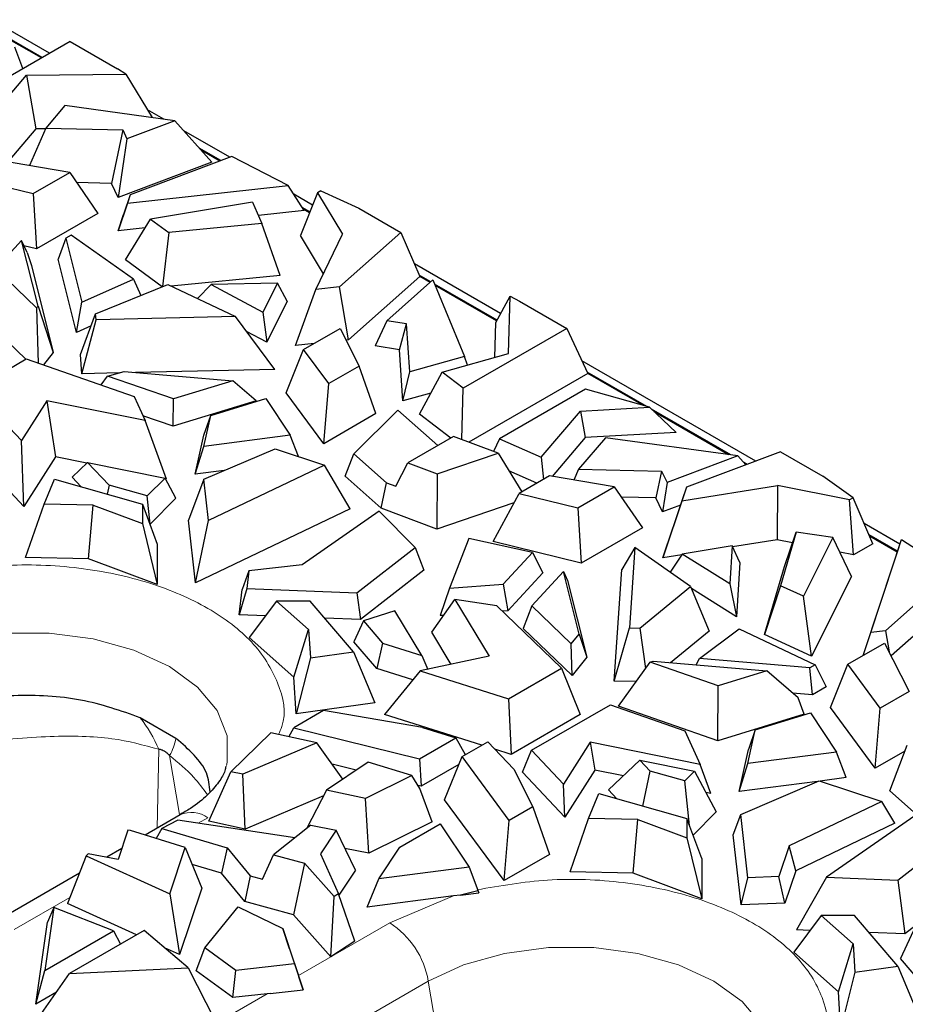
# Model space of a CAD drawing. Units: millimetres. Extents: x 0 to 420, y 0 to 297.
# Drawn here: x 174 to 186, y 84 to 99 of the extents above; entities that cross this region are included whole.
import ezdxf

# ---------------------------------------------------------------- set-up
doc = ezdxf.new("R2010")
doc.units = ezdxf.units.MM

msp = doc.modelspace()

# ---------------------------------------------------------------- linework, layer by layer
at = {"color": 7, "linetype": 'Continuous', "lineweight": 25}
for p, q in [((174.0955, 98.1792), (173.259, 98.6621)), ((174.39, 98.3492), (172.8978, 97.4878)), ((173.9907, 98.1187), (173.4586, 98.4258)), ((173.9782, 98.1115), (173.4824, 98.3978)), ((174.39, 98.3492), (175.0713, 97.9558)), ((173.7118, 97.9577), (173.5938, 98.2659)), ((173.7651, 97.8642), (175.1936, 97.8761)), ((175.1936, 97.8761), (175.0713, 97.9558)), ((175.1936, 97.8761), (175.5722, 97.2534)), ((173.297, 97.3124), (173.7651, 97.8642)), ((173.7651, 97.8642), (173.899, 97.093)), ((174.3157, 97.4255), (174.0413, 97.1021)), ((175.8971, 97.2089), (174.3157, 97.4255)), ((175.7386, 97.2306), (175.5035, 97.3663)), ((175.8971, 97.2089), (175.209, 96.9505)), ((176.4301, 96.613), (175.8971, 97.2089)), ((173.899, 97.093), (173.4938, 96.6154)), ((174.0413, 97.1021), (173.8049, 96.5626)), ((174.0378, 97.0941), (173.899, 97.093)), ((174.0413, 97.1021), (175.1484, 97.076)), ((175.1484, 97.076), (174.9848, 96.3074)), ((175.1484, 97.076), (175.209, 96.9505)), ((176.6882, 96.6824), (176.0263, 97.0645)), ((175.209, 96.9505), (175.0818, 96.1066)), ((176.5612, 96.6347), (176.25, 96.8144)), ((176.5461, 96.6291), (176.2765, 96.7847)), ((174.3855, 96.4642), (173.181, 96.6684)), ((176.4301, 96.613), (175.0818, 96.1066)), ((176.7191, 96.6941), (175.2566, 96.1448)), ((177.5269, 96.2778), (176.7191, 96.6941)), ((173.8582, 96.1597), (174.3855, 96.4642)), ((174.3855, 96.4642), (174.7901, 95.8744)), ((172.7658, 96.4288), (173.8582, 96.1597)), ((174.9848, 96.3074), (174.485, 96.3192)), ((175.0818, 96.1066), (174.9848, 96.3074)), ((175.2162, 96.0233), (177.5269, 96.2778)), ((177.7574, 95.9182), (177.5269, 96.2778)), ((177.9496, 96.1726), (177.7046, 95.5558)), ((178.0007, 96.2021), (177.9496, 96.1726)), ((177.9496, 96.1726), (178.3083, 95.5759)), ((178.0007, 96.2021), (178.5436, 95.9513)), ((173.8582, 96.1597), (173.907, 95.3647)), ((175.2566, 96.1448), (175.1612, 95.8592)), ((175.2566, 96.1448), (175.2162, 96.0233)), ((177.0176, 96.0351), (175.5489, 95.7905)), ((177.0176, 96.0351), (177.1516, 95.7309)), ((177.8791, 95.9949), (177.6079, 96.1515)), ((175.2162, 96.0233), (175.0827, 95.6236)), ((177.7574, 95.9182), (177.101, 95.8459)), ((177.84, 95.8965), (177.7311, 95.9594)), ((177.8353, 95.8849), (177.7457, 95.9366)), ((178.5436, 95.9513), (179.1504, 95.601)), ((174.7901, 95.8744), (173.907, 95.3647)), ((175.0827, 95.6236), (175.1612, 95.8592)), ((175.186, 95.2088), (175.5489, 95.7905)), ((175.5489, 95.7905), (175.8094, 95.5991)), ((175.4715, 95.6664), (175.0827, 95.6236)), ((177.1516, 95.7309), (175.8094, 95.5991)), ((177.415, 94.9827), (177.1516, 95.7309)), ((179.1504, 95.601), (178.2695, 94.8193)), ((179.1504, 95.601), (179.4232, 94.9682)), ((173.6929, 95.4853), (173.3209, 95.082)), ((173.9298, 94.5409), (173.6929, 95.4853)), ((173.7714, 95.3117), (173.6929, 95.4853)), ((174.3319, 95.5175), (174.2195, 95.2164)), ((174.407, 95.5609), (174.3319, 95.5175)), ((174.3319, 95.5175), (174.5622, 94.5997)), ((175.3024, 94.9308), (174.407, 95.5609)), ((175.8094, 95.5991), (175.7208, 94.8225)), ((178.0356, 95.0049), (177.7046, 95.5558)), ((177.929, 94.7815), (178.3083, 95.5759)), ((173.907, 95.3647), (173.7274, 95.4089)), ((173.7714, 95.3117), (173.8356, 95.1254)), ((174.4834, 94.1645), (174.2195, 95.2164)), ((175.7149, 94.8201), (175.186, 95.2088)), ((173.3209, 95.082), (173.9099, 94.5161)), ((173.8356, 95.1254), (174.1497, 93.873)), ((180.5838, 94.4336), (179.3455, 95.1484)), ((174.5622, 94.5997), (175.3024, 94.9308)), ((175.3024, 94.9308), (175.4091, 94.6957)), ((177.415, 94.9827), (175.8457, 94.8286)), ((179.4232, 94.9682), (178.3987, 94.0591)), ((179.6114, 94.9197), (178.9477, 94.3307)), ((179.5802, 94.8919), (179.4149, 94.9873)), ((179.5703, 94.8832), (179.4232, 94.9682)), ((179.6114, 94.9197), (180.0642, 93.8182)), ((174.7587, 94.4312), (175.7949, 94.8526)), ((175.7949, 94.8526), (176.7695, 94.3911)), ((176.2244, 94.6493), (176.423, 94.8517)), ((177.3727, 94.8705), (176.423, 94.8517)), ((176.423, 94.8517), (177.1659, 94.4567)), ((177.3727, 94.8705), (177.1659, 94.4567)), ((177.5149, 94.6118), (177.3727, 94.8705)), ((177.6324, 93.9741), (177.929, 94.7815)), ((178.2695, 94.8193), (177.929, 94.7815)), ((178.3987, 94.0591), (178.2695, 94.8193)), ((180.5337, 94.3415), (179.6361, 94.8596)), ((180.5278, 94.3305), (179.6439, 94.8408)), ((177.5149, 94.6118), (177.2202, 94.0221)), ((180.5143, 94.3058), (180.7207, 94.6854)), ((180.7, 93.8608), (180.7207, 94.6854)), ((180.7207, 94.6854), (180.8588, 94.6148)), ((180.8588, 94.6148), (181.5401, 94.2215)), ((173.9099, 94.5161), (173.9298, 94.5409)), ((173.9099, 94.5161), (173.9312, 93.7224)), ((173.9298, 94.5409), (174.1497, 93.873)), ((174.4834, 94.1645), (174.5622, 94.5997)), ((173.7543, 93.7775), (173.0761, 94.429)), ((174.5412, 93.8439), (174.7587, 94.4312)), ((174.5599, 93.5694), (174.7644, 94.3464)), ((174.7644, 94.3464), (174.7587, 94.4312)), ((176.7695, 94.3911), (174.7644, 94.3464)), ((177.3386, 93.6314), (176.7695, 94.3911)), ((177.1659, 94.4567), (177.2202, 94.0221)), ((178.9477, 94.3307), (178.7803, 93.9715)), ((179.2307, 94.2852), (178.9477, 94.3307)), ((174.6949, 94.2591), (174.4834, 94.1645)), ((177.7506, 93.9163), (178.2748, 94.2189)), ((178.2748, 94.2189), (178.5489, 93.6803)), ((179.1281, 93.9156), (179.2307, 94.2852)), ((179.2795, 93.5963), (179.2307, 94.2852)), ((181.5401, 94.2215), (180.048, 93.3601)), ((180.5018, 93.8047), (180.5143, 94.3058)), ((181.5401, 94.2215), (181.8414, 93.5722)), ((177.2202, 94.0221), (176.9306, 94.176)), ((178.3987, 94.0591), (178.3584, 94.0546)), ((177.4981, 93.2952), (177.7506, 93.9163)), ((177.9027, 94.0041), (177.6324, 93.9741)), ((178.1116, 93.4279), (177.7506, 93.9163)), ((179.1281, 93.9156), (178.7803, 93.9715)), ((179.1803, 93.1775), (179.1281, 93.9156)), ((172.9984, 93.3412), (173.7611, 93.7815)), ((173.7611, 93.7815), (175.3108, 93.2438)), ((174.1497, 93.873), (174.0077, 93.6959)), ((174.5599, 93.5694), (174.5412, 93.8439)), ((180.0642, 93.8182), (179.2795, 93.5963)), ((179.7442, 93.5905), (180.7, 93.8608)), ((180.1072, 93.6932), (180.0642, 93.8182)), ((177.3386, 93.6314), (175.333, 93.5867)), ((178.5489, 93.6803), (178.1116, 93.4279)), ((178.789, 92.9957), (178.5489, 93.6803)), ((184.2576, 92.3127), (181.7557, 93.757)), ((175.101, 93.5815), (174.5599, 93.5694)), ((174.8379, 93.4079), (174.9292, 93.5356)), ((174.9292, 93.5356), (175.171, 93.6002)), ((175.8774, 93.2066), (174.9292, 93.5356)), ((175.171, 93.6002), (176.733, 93.4696)), ((179.1803, 93.1775), (179.2795, 93.5963)), ((179.4176, 92.9858), (179.7442, 93.5905)), ((180.048, 93.3601), (179.7442, 93.5905)), ((181.8414, 93.5722), (180.1287, 92.5834)), ((182.6886, 93.0975), (181.8323, 93.5918)), ((182.64, 93.1112), (181.8414, 93.5722)), ((173.6896, 92.6072), (172.9984, 93.3412)), ((176.733, 93.4696), (175.8774, 93.2066)), ((177.0681, 93.1807), (176.733, 93.4696)), ((178.0394, 92.5629), (178.1116, 93.4279)), ((180.0287, 92.6211), (180.048, 93.3601)), ((181.8068, 93.3459), (180.57, 92.6319)), ((182.7258, 93.087), (181.8068, 93.3459)), ((175.3108, 93.2438), (175.4692, 92.895)), ((175.8742, 92.8137), (175.8774, 93.2066)), ((176.4136, 92.9696), (177.2067, 93.2134)), ((177.2067, 93.2134), (177.5568, 92.6853)), ((178.0394, 92.5629), (177.4981, 93.2952)), ((179.5826, 93.2912), (179.1803, 93.1775)), ((174.0547, 93.181), (173.6896, 92.6072)), ((175.4692, 92.895), (174.0547, 93.181)), ((174.0547, 93.181), (174.1824, 92.3755)), ((177.0681, 93.1807), (175.8742, 92.8137)), ((181.7348, 93.033), (182.7258, 93.087)), ((182.7258, 93.087), (183.1109, 92.7238)), ((183.8959, 92.4005), (182.756, 93.0586)), ((175.8742, 92.8137), (175.4373, 92.9653)), ((176.3154, 92.686), (176.4136, 92.9696)), ((176.3157, 92.5241), (176.4136, 92.9696)), ((178.789, 92.9957), (178.0394, 92.5629)), ((178.473, 92.4194), (179.1085, 93.0446)), ((179.1085, 93.0446), (179.6815, 92.5377)), ((179.8672, 92.6449), (179.4176, 92.9858)), ((181.1706, 92.3681), (181.7348, 93.033)), ((181.7348, 93.033), (181.8038, 92.6527)), ((183.8633, 92.405), (182.7952, 93.0216)), ((175.7769, 92.0532), (175.4692, 92.895)), ((173.7272, 91.6603), (172.7352, 92.7139)), ((176.1917, 92.1227), (176.3154, 92.686)), ((177.5568, 92.6853), (176.3157, 92.5241)), ((177.6754, 92.3802), (177.5568, 92.6853)), ((179.906, 92.6673), (179.2487, 92.2878)), ((180.5483, 92.4253), (179.906, 92.6673)), ((180.57, 92.6319), (180.4815, 92.4505)), ((180.57, 92.6319), (181.1706, 92.3681)), ((181.8038, 92.6527), (181.3285, 92.0925)), ((182.0919, 92.6476), (181.7075, 92.1946)), ((183.1109, 92.7238), (181.8038, 92.6527)), ((184, 92.3862), (182.0919, 92.6476)), ((173.7272, 91.6603), (173.6896, 92.6072)), ((176.1917, 92.1227), (176.3157, 92.5241)), ((176.3152, 92.0513), (177.3396, 92.4915)), ((177.3396, 92.4915), (178.0493, 92.2564)), ((174.1824, 92.3755), (173.7272, 91.6603)), ((174.6329, 92.2844), (174.1824, 92.3755)), ((178.3485, 92.095), (178.473, 92.4194)), ((178.9452, 92.0017), (178.473, 92.4194)), ((179.6718, 92.1284), (180.5483, 92.4253)), ((180.5483, 92.4253), (180.891, 91.8707)), ((181.1706, 92.3681), (181.2, 92.0491)), ((184, 92.3862), (182.9798, 92.0031)), ((184.6144, 92.4467), (183.2603, 91.9382)), ((184.114, 92.2588), (184, 92.3862)), ((184.6144, 92.4467), (185.2213, 92.0964)), ((174.4189, 92.0815), (174.643, 92.2941)), ((174.9517, 91.9663), (174.643, 92.2941)), ((174.643, 92.2941), (175.7567, 92.0689)), ((178.0493, 92.2564), (176.3827, 91.4586)), ((178.4217, 91.6255), (178.0493, 92.2564)), ((179.0795, 91.9511), (179.2487, 92.2878)), ((179.2487, 92.2878), (179.6718, 92.1284)), ((184.1306, 92.265), (184.0847, 92.2915)), ((184.1156, 92.2594), (184.1113, 92.2618)), ((174.5493, 91.9429), (174.4189, 92.0815)), ((175.7567, 92.0689), (175.5004, 91.8107)), ((175.9119, 91.7796), (175.7567, 92.0689)), ((176.6068, 92.1766), (176.1917, 92.1227)), ((178.8687, 91.6348), (178.3485, 92.095)), ((179.6718, 92.1284), (179.6658, 91.3345)), ((181.1081, 91.996), (180.7038, 92.1737)), ((181.2873, 92.0995), (180.85, 91.8471)), ((182.2203, 91.9413), (181.2873, 92.0995)), ((181.7075, 92.1946), (181.6397, 92.0397)), ((181.7075, 92.1946), (182.9009, 92.1665)), ((182.9009, 92.1665), (182.8196, 91.7845)), ((182.9009, 92.1665), (182.9798, 92.0031)), ((185.6556, 91.783), (185.2213, 92.0964)), ((174.0169, 91.6948), (174.1644, 92.0521)), ((174.1644, 92.0521), (175.4318, 91.6927)), ((174.9517, 91.9663), (174.9246, 91.8365)), ((175.5004, 91.8107), (174.9517, 91.9663)), ((175.7769, 92.0532), (175.7637, 92.0558)), ((176.3152, 92.0513), (176.095, 91.4607)), ((176.3827, 91.4586), (176.3152, 92.0513)), ((178.8687, 91.6348), (178.9452, 92.0017)), ((178.9452, 92.0017), (179.0795, 91.9511)), ((181.6961, 91.6387), (182.2203, 91.9413)), ((182.2203, 91.9413), (182.6248, 91.3515)), ((182.9798, 92.0031), (182.9165, 91.5837)), ((183.2603, 91.9382), (183.0682, 91.3634)), ((183.1949, 91.7416), (184.5709, 91.9606)), ((183.2603, 91.9382), (183.1949, 91.7416)), ((184.5709, 91.9606), (184.5636, 91.1825)), ((185.6045, 91.7535), (184.5709, 91.9606)), ((175.5429, 91.4078), (175.5004, 91.8107)), ((175.9119, 91.7796), (175.5429, 91.4078)), ((180.4765, 91.156), (180.85, 91.8471)), ((180.85, 91.8471), (181.6961, 91.6387)), ((182.8196, 91.7845), (182.3197, 91.7963)), ((182.9165, 91.5837), (182.8196, 91.7845)), ((185.6556, 91.783), (185.6045, 91.7535)), ((185.9411, 91.1246), (185.6556, 91.783)), ((173.7494, 90.928), (174.0169, 91.6948)), ((174.7238, 91.6799), (174.0169, 91.6948)), ((174.6571, 90.9089), (174.7238, 91.6799)), ((174.7238, 91.6799), (175.4318, 91.4142)), ((175.4318, 91.6927), (175.4318, 91.4142)), ((175.4318, 91.6927), (175.6449, 91.12)), ((180.7763, 91.7106), (179.6658, 91.3345)), ((181.6961, 91.6387), (181.7449, 90.8436)), ((183.1742, 91.6805), (182.9165, 91.5837)), ((183.1949, 91.7416), (182.9209, 90.9211)), ((185.6608, 90.9628), (185.6045, 91.7535)), ((178.4217, 91.6255), (176.1974, 90.5609)), ((178.8368, 91.5926), (177.7287, 90.8211)), ((179.3559, 91.0703), (178.8368, 91.5926)), ((179.6658, 91.3345), (178.8687, 91.6348)), ((175.4318, 91.4142), (175.6449, 90.5382)), ((175.5429, 91.4078), (175.5372, 91.4095)), ((176.1974, 90.5609), (176.095, 91.4607)), ((176.1974, 90.5609), (176.3827, 91.4586)), ((182.9209, 90.9211), (183.0682, 91.3634)), ((186.3301, 91.1163), (185.816, 91.413)), ((182.6248, 91.3515), (181.7449, 90.8436)), ((184.8395, 91.2928), (184.6111, 90.518)), ((184.6681, 90.7956), (184.8395, 91.2928)), ((185.3664, 91.2155), (184.8395, 91.2928)), ((185.3664, 91.2155), (184.9427, 90.3676)), ((185.6321, 90.6541), (185.3664, 91.2155)), ((186.296, 91.015), (185.886, 91.2516)), ((186.2919, 91.0029), (185.8943, 91.2325)), ((175.6449, 91.12), (175.6449, 90.5382)), ((178.5165, 90.4195), (179.3559, 91.0703)), ((179.3559, 91.0703), (179.4823, 90.7433)), ((180.1294, 91.2001), (179.8503, 90.4837)), ((181.0443, 90.9981), (180.1294, 91.2001)), ((181.7449, 90.8436), (180.4765, 91.156)), ((182.5186, 91.0723), (182.3273, 90.7515)), ((182.5186, 91.0723), (182.4411, 89.9148)), ((183.318, 90.5097), (182.5186, 91.0723)), ((183.9148, 91.0939), (183.198, 90.9745)), ((183.9148, 91.0939), (183.8822, 90.5456)), ((184.0256, 90.8533), (183.9148, 91.0939)), ((184.5636, 91.1825), (183.921, 91.0802)), ((184.7861, 91.1379), (184.5636, 91.1825)), ((185.9411, 91.1246), (185.6608, 90.9628)), ((185.9116, 89.8489), (186.3525, 91.1829)), ((186.2887, 90.9933), (186.3525, 91.1829)), ((186.3525, 91.1829), (187.0736, 90.7166)), ((174.6571, 90.9089), (173.7494, 90.928)), ((180.622, 90.5402), (181.0443, 90.9981)), ((181.0443, 90.9981), (181.1942, 90.7077)), ((183.191, 90.9641), (182.9209, 90.9211)), ((183.198, 90.9745), (183.0256, 90.7154)), ((183.8822, 90.5456), (183.198, 90.9745)), ((185.6608, 90.9628), (185.4677, 91.0014)), ((185.801, 89.5179), (186.2887, 90.9933)), ((175.6449, 90.5382), (174.6571, 90.9089)), ((177.7287, 90.8211), (176.9648, 90.7352)), ((184.0256, 90.8533), (183.9792, 90.0718)), ((184.3797, 89.8171), (184.6681, 90.7956)), ((176.9648, 90.7352), (176.8645, 90.4635)), ((176.9648, 90.7352), (176.9357, 90.4794)), ((179.4823, 90.7433), (178.5671, 90.0336)), ((181.1942, 90.7077), (180.6897, 90.1608)), ((181.4881, 90.7246), (181.0325, 90.2306)), ((181.7143, 89.8229), (181.4881, 90.7246)), ((181.4881, 90.7246), (181.5466, 90.5953)), ((182.22, 89.1474), (182.3273, 90.7515)), ((185.6321, 90.6541), (185.0598, 89.5088)), ((187.0736, 90.7166), (186.1222, 89.8723)), ((179.8503, 90.4837), (180.622, 90.5402)), ((180.622, 90.5402), (180.6897, 90.1608)), ((181.5466, 90.5953), (181.8236, 89.4909)), ((182.588, 89.9114), (183.318, 90.5097)), ((183.318, 90.5097), (183.5855, 89.866)), ((183.8822, 90.5456), (183.9792, 90.0718)), ((184.6111, 90.518), (184.3797, 89.8171)), ((184.9427, 90.3676), (184.6111, 90.518)), ((176.9357, 90.4794), (176.8231, 90.0997)), ((176.8231, 90.0997), (176.8645, 90.4635)), ((176.9357, 90.4794), (178.5165, 90.4195)), ((178.5165, 90.4195), (178.5671, 90.0336)), ((179.8503, 90.4837), (179.7138, 90.0894)), ((183.9792, 90.0718), (183.3311, 90.4781)), ((185.0598, 89.5088), (184.9427, 90.3676)), ((187.2065, 90.3997), (186.2041, 89.5102)), ((177.3619, 90.3), (176.9692, 89.7737)), ((177.8222, 89.8913), (177.3619, 90.3)), ((177.8442, 90.3), (177.3619, 90.3)), ((178.4668, 89.5684), (177.8442, 90.3)), ((179.5935, 89.8499), (179.927, 90.3216)), ((179.927, 90.3216), (180.4223, 89.505)), ((180.5312, 90.2302), (179.927, 90.3216)), ((181.4625, 89.3355), (180.5312, 90.2302)), ((181.0325, 90.2306), (180.9109, 89.9061)), ((181.0325, 90.2306), (181.6023, 89.6832)), ((177.2017, 90.0854), (176.8231, 90.0997)), ((179.0618, 90.161), (178.6144, 90.013)), ((179.4518, 89.5181), (179.0618, 90.161)), ((179.7654, 90.0932), (179.7138, 90.0894)), ((180.6897, 90.1608), (180.6095, 90.1549)), ((178.5671, 90.0336), (178.0544, 90.053)), ((178.6144, 90.013), (178.4756, 89.7148)), ((178.6144, 90.013), (178.884, 89.6962)), ((177.6114, 89.2035), (177.8222, 89.8913)), ((177.8222, 89.8913), (177.8478, 89.4832)), ((179.8733, 89.3886), (179.5935, 89.8499)), ((181.6145, 89.2302), (180.9109, 89.9061)), ((181.6023, 89.6832), (181.7143, 89.8229)), ((181.7143, 89.8229), (181.8236, 89.4909)), ((182.22, 89.1474), (182.4411, 89.9148)), ((182.4411, 89.9148), (182.588, 89.9114)), ((182.588, 89.9114), (182.6688, 89.3288)), ((183.5855, 89.866), (183.0312, 89.4117)), ((183.4457, 89.4714), (184.0192, 89.8987)), ((184.0192, 89.8987), (185.1107, 89.3818)), ((185.0598, 89.5088), (184.3797, 89.8171)), ((185.8013, 89.518), (185.9116, 89.8489)), ((186.1222, 89.8723), (185.9116, 89.8489)), ((186.1222, 89.8723), (186.1735, 89.5704)), ((177.6114, 89.2035), (176.9692, 89.7737)), ((178.8038, 89.3291), (178.4756, 89.7148)), ((178.884, 89.6962), (178.8038, 89.3291)), ((178.884, 89.6962), (179.4518, 89.5181)), ((181.6145, 89.2302), (181.6023, 89.6832)), ((185.5822, 89.3916), (186.1096, 89.696)), ((186.1096, 89.696), (186.4634, 89.0006)), ((177.8478, 89.4832), (178.4668, 89.5684)), ((178.4668, 89.5684), (178.7756, 88.8351)), ((179.4518, 89.5181), (179.5365, 89.3172)), ((177.8478, 89.4832), (177.6443, 88.6795)), ((180.4223, 89.505), (179.4283, 89.2943)), ((181.8236, 89.4909), (181.6145, 89.2302)), ((182.2808, 88.7863), (182.7351, 89.4215)), ((182.7351, 89.4215), (182.778, 89.4329)), ((183.7153, 89.0814), (182.7351, 89.4215)), ((182.778, 89.4329), (184.4139, 89.2962)), ((183.3979, 89.3811), (183.4457, 89.4714)), ((185.0356, 89.3385), (183.4457, 89.4714)), ((185.1107, 89.3818), (185.0356, 89.3385)), ((185.1107, 89.3818), (185.2682, 89.0636)), ((185.3297, 88.7705), (185.5822, 89.3916)), ((186.0483, 88.761), (185.5822, 89.3916)), ((179.3231, 89.1662), (178.8038, 89.3291)), ((179.4283, 89.2943), (178.9129, 88.6667)), ((179.4283, 89.2943), (180.6998, 88.8953)), ((180.6998, 88.8953), (181.4625, 89.3355)), ((181.4625, 89.3355), (181.7309, 88.6672)), ((184.4139, 89.2962), (183.7153, 89.0814)), ((184.8641, 88.908), (184.4139, 89.2962)), ((185.0729, 88.9509), (185.0356, 89.3385)), ((177.6443, 88.6795), (177.6114, 89.2035)), ((182.534, 89.1402), (182.22, 89.1474)), ((183.709, 88.2908), (183.7153, 89.0814)), ((185.0729, 88.9509), (184.7866, 88.9748)), ((185.2682, 89.0636), (185.0729, 88.9509)), ((186.4634, 89.0006), (186.0483, 88.761)), ((178.7756, 88.8351), (177.6443, 88.6795)), ((180.6998, 88.8953), (180.738, 88.094)), ((181.0307, 88.1523), (182.1646, 88.8068)), ((182.1646, 88.8068), (183.2381, 88.4344)), ((184.9526, 88.6731), (184.8641, 88.908)), ((178.0385, 88.7244), (177.6095, 88.4768)), ((179.4616, 88.4831), (178.0385, 88.7244)), ((180.3139, 88.2271), (178.9129, 88.6667)), ((181.7309, 88.6672), (180.738, 88.094)), ((183.709, 88.2908), (182.2808, 88.7863)), ((184.9526, 88.6731), (183.709, 88.2908)), ((184.2483, 88.4467), (185.0415, 88.6905)), ((185.0415, 88.6905), (185.4155, 88.1263)), ((185.9761, 87.896), (185.3297, 88.7705)), ((185.9761, 87.896), (186.0483, 88.761)), ((175.9145, 88.3247), (175.4005, 88.6217)), ((176.7021, 87.8452), (177.2804, 88.4058)), ((177.9399, 88.2601), (177.2804, 88.4058)), ((177.5401, 88.3485), (177.6095, 88.4768)), ((177.6095, 88.4768), (179.4164, 88.0317)), ((179.4616, 88.4831), (179.9389, 88.3333)), ((183.2381, 88.4344), (183.4587, 87.9487)), ((184.1416, 87.9609), (184.2483, 88.4467)), ((184.2483, 88.4467), (184.1502, 88.1631)), ((177.9399, 88.2601), (176.8764, 87.8071)), ((178.3147, 87.7364), (177.9399, 88.2601)), ((179.4164, 88.0317), (179.9389, 88.3333)), ((179.9389, 88.3333), (180.077, 88.0903)), ((180.0301, 88.0632), (180.3999, 88.2767)), ((180.7732, 87.8802), (180.3999, 88.2767)), ((181.8755, 88.2687), (181.4906, 87.6639)), ((183.4587, 87.9487), (181.8755, 88.2687)), ((181.8755, 88.2687), (181.9389, 87.8684)), ((180.738, 88.094), (180.5023, 88.1679)), ((180.8999, 87.8405), (181.0307, 88.1523)), ((181.4906, 87.6639), (181.0307, 88.1523)), ((184.0176, 87.5594), (184.1502, 88.1631)), ((185.4155, 88.1263), (184.1416, 87.9609)), ((185.5581, 87.7594), (185.4155, 88.1263)), ((186.4019, 88.1419), (185.9761, 87.896)), ((186.1832, 87.5721), (186.4338, 88.2248)), ((178.6801, 87.9821), (178.0783, 87.5776)), ((179.3085, 87.7907), (178.6801, 87.9821)), ((179.4164, 88.0317), (179.4407, 87.6366)), ((179.7776, 87.4421), (180.0301, 88.0632)), ((180.7104, 87.1427), (180.0301, 88.0632)), ((182.1372, 87.5821), (182.5883, 88.0099)), ((182.7357, 87.8533), (182.5883, 88.0099)), ((182.5883, 88.0099), (183.3748, 87.8509)), ((184.0176, 87.5594), (184.1416, 87.9609)), ((176.389, 87.1327), (176.7021, 87.8452)), ((176.8764, 87.8071), (176.7021, 87.8452)), ((178.5079, 87.8663), (178.1605, 87.9519)), ((179.9842, 87.9503), (179.4407, 87.6366)), ((180.7732, 87.8802), (181.049, 87.3382)), ((181.5093, 87.1933), (180.8999, 87.8405)), ((181.9389, 87.8684), (181.5093, 87.1933)), ((182.3512, 87.7851), (181.9389, 87.8684)), ((182.6308, 87.3501), (182.7357, 87.8533)), ((183.2363, 87.7114), (182.7357, 87.8533)), ((183.3748, 87.8509), (183.2363, 87.7114)), ((183.3748, 87.8509), (183.687, 87.2688)), ((183.6116, 87.5303), (183.4587, 87.9487)), ((176.9095, 87.019), (176.8764, 87.8071)), ((179.3085, 87.7907), (178.6426, 87.4606)), ((179.4219, 87.6024), (179.3085, 87.7907)), ((183.304, 87.069), (183.2363, 87.7114)), ((185.1427, 87.7055), (184.0176, 87.5594)), ((184.0392, 87.2313), (185.1667, 87.7158)), ((185.1667, 87.7158), (186.0714, 87.4161)), ((185.5581, 87.7594), (185.1823, 87.7106)), ((178.0783, 87.5776), (177.7972, 87.0321)), ((178.6426, 87.4606), (178.0783, 87.5776)), ((179.4407, 87.6366), (179.3945, 87.6479)), ((179.5984, 87.123), (179.4219, 87.6024)), ((181.5093, 87.1933), (181.4906, 87.6639)), ((181.8517, 87.1719), (181.9991, 87.5292)), ((181.9991, 87.5292), (183.2665, 87.1698)), ((182.2555, 87.4565), (182.1372, 87.5821)), ((183.6116, 87.5303), (183.5389, 87.545)), ((186.5708, 87.2293), (186.1832, 87.5721)), ((178.0382, 87.4998), (176.9095, 87.019)), ((178.6873, 86.6713), (178.6426, 87.4606)), ((180.6381, 86.2778), (179.7776, 87.4421)), ((186.0714, 87.4161), (184.7349, 86.7765)), ((186.2565, 87.1026), (186.0714, 87.4161)), ((181.049, 87.3382), (180.7104, 87.1427)), ((181.049, 87.3382), (181.2891, 86.6535)), ((183.687, 87.2688), (183.3544, 86.9336)), ((186.6554, 87.2882), (185.2736, 86.326)), ((175.9724, 87.2224), (175.4698, 86.9323)), ((175.9418, 87.148), (175.7126, 87.0292)), ((177.6241, 86.8934), (175.9418, 87.148)), ((176.9095, 87.019), (176.389, 87.1327)), ((179.5984, 87.123), (178.6873, 86.6713)), ((180.6381, 86.2778), (180.7104, 87.1427)), ((181.5842, 86.4051), (181.8517, 87.1719)), ((182.5585, 87.157), (181.8517, 87.1719)), ((182.4918, 86.386), (182.5585, 87.157)), ((182.5585, 87.157), (183.2665, 86.8913)), ((183.2665, 87.1698), (183.2665, 86.8913)), ((183.4796, 86.5971), (183.2665, 87.1698)), ((183.9298, 86.9378), (184.0392, 87.2313)), ((184.1431, 86.3187), (184.0392, 87.2313)), ((175.2227, 87.002), (175.0827, 86.5836)), ((175.2227, 87.002), (175.0833, 86.5835)), ((175.2591, 86.9979), (175.2227, 87.002)), ((176.0462, 86.7528), (175.2591, 86.9979)), ((175.7126, 87.0292), (175.6315, 86.8819)), ((175.7126, 87.0292), (176.6506, 86.7513)), ((177.8541, 87.0778), (177.3192, 86.6489)), ((177.8541, 87.0778), (178.2188, 87.0022)), ((178.2188, 87.0022), (177.9933, 86.6619)), ((178.4956, 86.4262), (178.2188, 87.0022)), ((179.1355, 86.7591), (179.7174, 87.0951)), ((179.7174, 87.0951), (180.1308, 86.4714)), ((186.2565, 87.1026), (184.8316, 86.4206)), ((183.2665, 86.8913), (183.4796, 86.0153)), ((184.0443, 85.931), (183.9298, 86.9378)), ((186.3001, 86.2871), (187.0627, 86.8785)), ((175.1347, 86.7388), (174.9181, 86.6138)), ((175.8242, 86.0862), (176.0462, 86.7528)), ((176.0462, 86.7528), (176.2849, 86.1689)), ((176.6506, 86.7513), (176.5702, 86.3837)), ((176.6506, 86.7513), (176.9823, 86.3456)), ((178.6873, 86.6713), (178.3436, 86.7426)), ((178.8331, 86.3029), (179.1355, 86.7591)), ((184.7349, 86.7765), (184.5861, 86.3355)), ((184.8316, 86.4206), (184.7349, 86.7765)), ((174.6224, 86.6332), (174.3536, 85.9497)), ((174.6488, 86.6633), (174.6224, 86.6332)), ((174.6224, 86.6332), (175.8242, 86.0862)), ((175.0833, 86.5835), (174.6488, 86.6633)), ((177.1569, 86.298), (177.3192, 86.6489)), ((177.3192, 86.6489), (177.7639, 86.5277)), ((177.9933, 86.6619), (178.2539, 86.0881)), ((181.2891, 86.6535), (180.6381, 86.2778)), ((183.4796, 86.5971), (183.4796, 86.0153)), ((176.5702, 86.3837), (176.1456, 86.5095)), ((177.7639, 86.5277), (177.6074, 85.785)), ((178.1908, 86.0474), (177.7639, 86.5277)), ((178.4956, 86.4262), (178.2599, 86.0706)), ((180.1308, 86.4714), (178.8331, 86.3029)), ((180.1308, 86.4714), (180.2736, 86.1042)), ((182.4918, 86.386), (181.5842, 86.4051)), ((184.8316, 86.4206), (184.6745, 85.9549)), ((174.5257, 86.3873), (173.3461, 85.7063)), ((176.9028, 85.977), (176.5702, 86.3837)), ((176.9823, 86.3456), (176.9028, 85.977)), ((176.9823, 86.3456), (177.1569, 86.298)), ((178.6636, 85.8955), (178.8331, 86.3029)), ((183.4796, 86.0153), (182.4918, 86.386)), ((184.0443, 85.931), (184.1431, 86.3187)), ((184.5861, 86.3355), (184.1431, 86.3187)), ((184.6745, 85.9549), (184.5861, 86.3355)), ((185.2736, 86.326), (184.8432, 85.5698)), ((185.2736, 86.326), (186.3001, 86.2871)), ((186.3001, 86.2871), (186.4018, 85.5107)), ((176.2849, 86.1689), (175.9674, 85.215)), ((180.2552, 86.1319), (180.0098, 86.0699)), ((175.8242, 86.0862), (175.9674, 85.215)), ((177.6074, 85.785), (176.9028, 85.977)), ((178.1425, 85.183), (178.1908, 86.0474)), ((178.2539, 86.0881), (178.1908, 86.0474)), ((178.4891, 85.4059), (178.2539, 86.0881)), ((179.9071, 86.057), (178.6636, 85.8955)), ((180.0098, 86.0699), (179.9071, 86.057)), ((180.0098, 86.0699), (180.2736, 86.1042)), ((174.1568, 85.893), (174.0255, 84.9851)), ((174.1568, 85.893), (174.0663, 85.6796)), ((175.0155, 85.5566), (174.1568, 85.893)), ((175.3455, 85.4981), (174.3536, 85.9497)), ((176.328, 85.313), (176.8093, 85.9021)), ((176.8093, 85.9021), (177.45, 85.5887)), ((184.6745, 85.9549), (184.0443, 85.931)), ((178.1425, 85.183), (177.6074, 85.785)), ((185.1966, 85.7771), (184.8039, 85.2508)), ((185.6569, 85.3684), (185.1966, 85.7771)), ((185.679, 85.7771), (185.1966, 85.7771)), ((186.3015, 85.0455), (185.679, 85.7771)), ((186.6171, 85.7596), (186.3378, 85.1597)), ((173.8959, 84.5011), (174.0663, 85.6796)), ((174.0255, 84.9851), (175.0155, 85.5566)), ((175.4579, 85.5631), (174.3826, 84.9423)), ((175.0155, 85.5566), (175.1161, 85.3657)), ((176.091, 85.0246), (175.4579, 85.5631)), ((177.45, 85.5887), (177.6196, 85.0793)), ((177.5469, 85.2987), (177.45, 85.5887)), ((185.0364, 85.5625), (184.8432, 85.5698)), ((186.5574, 85.6313), (186.4018, 85.5107)), ((178.4891, 85.4059), (178.1425, 85.183)), ((186.4018, 85.5107), (185.8891, 85.5301)), ((175.9674, 85.215), (175.7516, 85.3132)), ((176.2042, 84.9821), (176.328, 85.313)), ((176.7751, 84.9856), (176.328, 85.313)), ((177.5469, 85.2987), (177.6759, 84.9112)), ((185.4461, 84.6806), (185.6569, 85.3684)), ((185.6569, 85.3684), (185.6826, 84.9603)), ((185.4461, 84.6806), (184.8039, 85.2508)), ((186.7017, 84.732), (186.3378, 85.1597)), ((173.8959, 84.5011), (174.0255, 84.9851)), ((174.3826, 84.9423), (176.091, 85.0246)), ((176.091, 85.0246), (176.472, 84.2703)), ((176.7318, 84.5959), (176.2042, 84.9821)), ((176.7318, 84.5959), (176.7751, 84.9856)), ((177.6196, 85.0793), (176.7751, 84.9856)), ((177.6196, 85.0793), (177.7437, 84.7078)), ((185.6826, 84.9603), (186.3015, 85.0455)), ((186.3015, 85.0455), (186.5757, 84.3944)), ((173.8205, 84.1425), (174.3826, 84.9423)), ((177.6759, 84.9112), (177.6818, 84.8936)), ((177.7437, 84.7078), (177.6818, 84.8936)), ((185.6826, 84.9603), (185.4791, 84.1566)), ((177.2685, 84.6551), (177.7437, 84.7078)), ((174.1932, 84.6727), (173.8959, 84.5011)), ((177.2243, 84.6505), (176.7318, 84.5959)), ((177.2685, 84.6551), (177.2243, 84.6505)), ((185.4791, 84.1566), (185.4461, 84.6806))]:
    msp.add_line(p, q, dxfattribs=at)
at = {"color": 8, "linetype": 'Continuous', "lineweight": 18}
for p, q in [((175.6448, 87.0333), (175.6659, 88.1667)), ((175.8222, 88.0764), (175.9634, 87.2297)), ((176.3724, 87.1828), (176.2351, 87.1036)), ((174.3881, 86.0373), (173.5853, 85.5739)), ((178.9916, 85.6708), (179.9071, 86.057)), ((177.6759, 84.9112), (178.9916, 85.6708)), ((164.3421, 76.0575), (179.5449, 84.8339)), ((179.6902, 83.961), (179.5449, 84.8339)), ((176.32, 84.1285), (177.2243, 84.6505))]:
    msp.add_line(p, q, dxfattribs=at)
at = {"color": 8, "linetype": 'Continuous', "lineweight": 18, "flags": 128}
for points in [[(171.7102, 89.3568), (172.2188, 89.591), (172.805, 89.754), (173.4393, 89.8375), (174.0899, 89.8375), (174.7242, 89.754), (175.3104, 89.591), (175.819, 89.3568), (176.2247, 89.0632), (176.507, 88.7248), (176.6517, 88.3586), (176.6517, 87.983), (176.6411, 87.9349)], [(179.5449, 84.8339), (180.0536, 85.0681), (180.6398, 85.2311), (181.2741, 85.3146), (181.9247, 85.3146), (182.5589, 85.2311), (183.1451, 85.0681), (183.6538, 84.8339), (184.0594, 84.5403), (184.3417, 84.2019), (184.4865, 83.8357), (184.4865, 83.4601), (184.4759, 83.412)]]:
    msp.add_lwpolyline(points, dxfattribs=at)
at = {"color": 8, "linetype": 'Continuous', "lineweight": 18}
for centre, radius, start, end in [((173.8154, 87.3917), 2.0064, 22.72447, 37.80997), ((175.0724, 88.4965), 0.8596, 330.74821, 348.46958), ((176.1391, 86.8661), 0.3933, 53.62085, 115.06869), ((178.3106, 84.6191), 1.2529, 9.87205, 57.07349)]:
    msp.add_arc(centre, radius, start, end, dxfattribs=at)
for points, knots in [([(172.4113, 90.6687), (172.7467, 90.7272), (173.4321, 90.8466), (174.5271, 90.8015), (175.5488, 90.5863), (176.4066, 90.214), (177.056, 89.7178), (177.4118, 89.1297), (177.5155, 88.6591), (177.4076, 88.4186), (177.3909, 88.3814)], [0, 0, 0, 0, 0.135768, 0.2774642, 0.4191603, 0.5549284, 0.6906964, 0.8323926, 0.9740887, 1, 1, 1, 1]), ([(171.8891, 87.9424), (172.2647, 88.057), (172.9943, 88.2797), (174.0888, 88.3655), (174.9877, 88.3536), (175.4488, 88.2266), (175.666, 88.1668)], [0, 0, 0, 0, 0.28158533, 0.54704365, 0.78669305, 1, 1, 1, 1]), ([(175.8223, 88.0765), (175.9447, 87.977), (176.152, 87.8084), (176.3054, 87.5991), (176.3683, 87.5132)], [0, 0, 0, 0, 0.5900363, 1, 1, 1, 1]), ([(180.2461, 86.1458), (180.5814, 86.2043), (181.2669, 86.3237), (182.3619, 86.2786), (183.3834, 86.0634), (184.2419, 85.6911), (184.8885, 85.1951), (185.2551, 84.606), (185.3427, 84.0544), (185.1848, 83.7359), (185.1272, 83.6199)], [0, 0, 0, 0, 0.1286584, 0.2629344, 0.3972105, 0.5258689, 0.6545273, 0.7888033, 0.9230794, 1, 1, 1, 1])]:
    msp.add_open_spline(points, degree=3, knots=knots, dxfattribs=at)
at = {"color": 7, "linetype": 'Continuous', "lineweight": 25}
for points, knots in [([(175.4005, 88.6217), (175.1227, 88.7194), (174.567, 88.9146), (173.5797, 88.9671), (172.6134, 88.8387), (172.1081, 88.6022), (171.8554, 88.4839)], [0, 0, 0, 0, 0.2499997, 0.4999995, 0.7499997, 1, 1, 1, 1]), ([(176.4044, 87.5543), (176.3957, 87.6474), (176.3695, 87.9279), (176.0967, 88.1657), (175.9145, 88.3247)], [0, 0, 0, 0, 0.3318191, 1, 1, 1, 1]), ([(175.6659, 88.1667), (175.6661, 88.1668), (175.6674, 88.1672), (175.6775, 88.1711), (175.6916, 88.1682), (175.7049, 88.1613), (175.7059, 88.1604), (175.707, 88.1597), (175.7078, 88.1595), (175.7094, 88.1593), (175.7104, 88.1604), (175.7121, 88.1603), (175.7137, 88.1595), (175.7151, 88.1583), (175.7247, 88.1545), (175.7384, 88.1464), (175.7532, 88.1379), (175.7596, 88.1343), (175.7615, 88.1332), (175.7629, 88.1325), (175.7699, 88.1278), (175.7774, 88.1183), (175.7842, 88.1158), (175.786, 88.1144), (175.7877, 88.1121), (175.7892, 88.1098), (175.7944, 88.1051), (175.7997, 88.0998), (175.8054, 88.0952), (175.8089, 88.0923), (175.8133, 88.0869), (175.818, 88.0813), (175.821, 88.0778), (175.8218, 88.0768), (175.8221, 88.0765), (175.8222, 88.0764)], [0, 0, 0, 0, 0.0049102, 0.0322238, 0.2594301, 0.2610442, 0.2744965, 0.2777275, 0.2813159, 0.2899867, 0.3087985, 0.3159148, 0.3240969, 0.3389641, 0.3406827, 0.5020545, 0.5866304, 0.6102782, 0.6174432, 0.6215046, 0.6355299, 0.7440994, 0.7591412, 0.7615476, 0.7761585, 0.794168, 0.7965215, 0.8728301, 0.8939171, 0.9003063, 0.9375724, 0.9825017, 0.9946755, 0.9981919, 1, 1, 1, 1]), ([(176.6299, 87.9227), (176.6271, 87.9019), (176.6185, 87.8393), (176.5394, 87.6986), (176.3766, 87.5108), (176.1817, 87.3451), (176.019, 87.255), (175.9648, 87.2251)], [0, 0, 0, 0, 0.1255925, 0.3782656, 0.6287822, 0.8764132, 1, 1, 1, 1])]:
    msp.add_open_spline(points, degree=3, knots=knots, dxfattribs=at)

doc.saveas('drawing.dxf')
